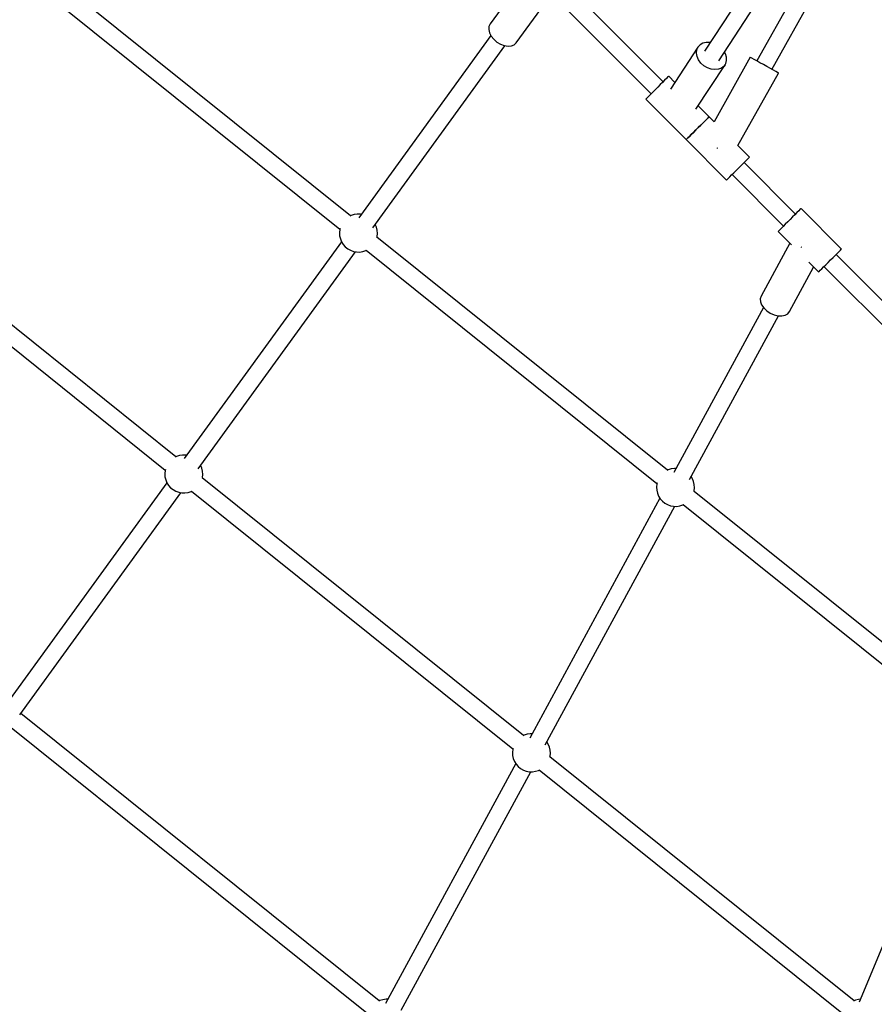
# Model space of a CAD drawing. Units: millimetres. Extents: x -6972 to 19702, y -24117 to 13147.
# Drawn here: x 401 to 1298, y -13209 to -12175 of the extents above; entities that cross this region are included whole.
import ezdxf

# ---------------------------------------------------------------- set-up
doc = ezdxf.new("R2010")
doc.units = ezdxf.units.MM
doc.layers.add('STREFA', color=1, linetype='Continuous')
doc.layers.add('WIDOK', color=7, linetype='Continuous')
doc.styles.get("Standard").update_dxf_attribs({"font": 'arial.ttf'})
doc.dimstyles.new('Kopia ISO-25', dxfattribs={"dimtxt": 500, "dimasz": 200, "dimexe": 1.25, "dimexo": 0.625, "dimgap": 100, "dimtad": 1, "dimdec": 1, "dimlfac": 0.001, "dimtxsty": 'Standard', "dimblk": 'ARCHTICK', "dimcen": 2.5, "dimadec": 0, "dimazin": 0, "dimtfac": 1, "dimtdec": 0, "dimtmove": 0, "dimatfit": 3, "dimfxl": 1, "dimtfillclr": 256, "dimarcsym": 0})

# ---------------------------------------------------------------- blocks, each defined once
blk = doc.blocks.new('_ARCHTICK')
at = {"color": 0, "linetype": 'ByBlock', "lineweight": -2}
blk.add_solid([(0.3977, 0.3094), (0.3094, 0.3977), (-0.3094, -0.3977), (-0.3977, -0.3094)], dxfattribs=at)
blk = doc.blocks.new('*D6')
at = {"layer": 'Defpoints', "color": 0}
for p in [(2687.3, 1865.7), (-5826.4, -20983.3), (2687.3, -20983.3)]:
    blk.add_point(p, dxfattribs=at)
at = {"layer": 'STREFA', "color": 0, "lineweight": -2}
for p, q in [((2686.7, 1865.7), (-5827.6, 1865.7)), ((-5826.4, 1865.7), (-5826.4, -20983.3)), ((2686.7, -20983.3), (-5827.6, -20983.3))]:
    blk.add_line(p, q, dxfattribs=at)
at = {"layer": 'STREFA', "color": 0, "lineweight": -2, "xscale": 200, "yscale": 200, "zscale": 200}
for p, rotation in [((-5826.4, 1865.7), 90), ((-5826.4, -20983.3), 270)]:
    blk.add_blockref('_ARCHTICK', p, dxfattribs=dict(at, rotation=rotation))
at = {"layer": 'STREFA', "color": 0, "insert": (-6226.9, -9558.8), "char_height": 500, "attachment_point": 5, "rotation": 90}
blk.add_mtext('22,8 m', dxfattribs=at)
blk = doc.blocks.new('*D7')
at = {"layer": 'Defpoints', "color": 0}
for p in [(15314.2, -9189.4), (-4513.5, -9846.7), (15314.2, -23772.2)]:
    blk.add_point(p, dxfattribs=at)
at = {"layer": 'STREFA', "color": 0, "lineweight": -2}
for p, q in [((15314.2, -9190), (15314.2, -23773.4)), ((-4513.5, -9847.4), (-4513.5, -23773.4)), ((-4513.5, -23772.2), (15314.2, -23772.2))]:
    blk.add_line(p, q, dxfattribs=at)
at = {"layer": 'STREFA', "color": 0, "lineweight": -2, "xscale": 200, "yscale": 200, "zscale": 200, "rotation": 180}
blk.add_blockref('_ARCHTICK', (-4513.5, -23772.2), dxfattribs=at)
at = {"layer": 'STREFA', "color": 0, "lineweight": -2, "xscale": 200, "yscale": 200, "zscale": 200}
blk.add_blockref('_ARCHTICK', (15314.2, -23772.2), dxfattribs=at)
at = {"layer": 'STREFA', "color": 0, "insert": (5400.4, -23371.7), "char_height": 500, "attachment_point": 5}
blk.add_mtext('19,8 m', dxfattribs=at)

msp = doc.modelspace()

# ---------------------------------------------------------------- linework, layer by layer
at = {"layer": 'WIDOK'}
for p, q in [((1215.51, -12062.35), (1119.53, -12208.48)), ((1134.57, -12218.36), (1230.53, -12072.27)), ((1250.48, -12082.86), (1174.63, -12218.62)), ((1190.33, -12227.4), (1263.7, -12096.08)), ((748.15, -12381.13), (426.35, -12123.05)), ((415, -12136.84), (736.97, -12395.05)), ((930.1, -12130.75), (894.62, -12179.68)), ((1076.39, -12240.34), (979.92, -12143.87)), ((922.14, -12199.64), (954.45, -12155.1)), ((967.26, -12156.53), (1063.73, -12253)), ((894.62, -12179.68), (893.38, -12182.38)), ((895.52, -12192.06), (757, -12383.09)), ((893.38, -12182.38), (893.16, -12185.57)), ((893.16, -12185.57), (893.98, -12189.05)), ((893.98, -12189.05), (895.78, -12192.56)), ((771.48, -12393.78), (910.09, -12202.63)), ((895.78, -12192.56), (898.44, -12195.88)), ((898.44, -12195.88), (901.77, -12198.77)), ((901.77, -12198.77), (905.56, -12201.04)), ((905.56, -12201.04), (909.54, -12202.54)), ((909.54, -12202.54), (913.44, -12203.16)), ((917, -12202.86), (919.96, -12201.66)), ((919.96, -12201.66), (922.14, -12199.64)), ((1115.05, -12201.7), (1112.84, -12204.09)), ((1118.01, -12200.05), (1115.05, -12201.7)), ((1121.54, -12199.24), (1118.01, -12200.05)), ((1125.41, -12199.32), (1121.54, -12199.24)), ((1125.53, -12199.34), (1125.41, -12199.32)), ((913.44, -12203.16), (917, -12202.86)), ((1112.84, -12204.09), (1083.9, -12248.14)), ((1111.19, -12210.43), (1111.53, -12207.06)), ((1111.84, -12213.99), (1111.19, -12210.43)), ((1111.53, -12207.06), (1112.84, -12204.09)), ((1141.56, -12211.06), (1140.51, -12209.32)), ((1142.71, -12214.63), (1141.56, -12211.06)), ((1110.71, -12269.25), (1141.26, -12222.75)), ((1113.46, -12217.52), (1111.84, -12213.99)), ((1115.93, -12220.78), (1113.46, -12217.52)), ((1119.09, -12223.59), (1115.93, -12220.78)), ((1167.64, -12214.72), (1129.83, -12282.39)), ((1141.26, -12222.75), (1140.26, -12224.03)), ((1141.26, -12222.75), (1142.03, -12221.33)), ((1142.03, -12221.33), (1142.87, -12218.13)), ((1142.87, -12218.13), (1142.71, -12214.63)), ((1168.1, -12214.98), (1167.64, -12214.72)), ((1169.47, -12215.74), (1168.1, -12214.98)), ((1171.66, -12216.97), (1169.47, -12215.74)), ((1174.52, -12218.57), (1171.66, -12216.97)), ((1177.89, -12220.45), (1174.52, -12218.57)), ((1181.55, -12222.49), (1177.89, -12220.45)), ((1185.26, -12224.56), (1181.55, -12222.49)), ((1122.76, -12225.75), (1119.09, -12223.59)), ((1126.69, -12227.14), (1122.76, -12225.75)), ((1130.65, -12227.67), (1126.69, -12227.14)), ((1134.38, -12227.3), (1130.65, -12227.67)), ((1137.65, -12226.06), (1134.38, -12227.3)), ((1140.26, -12224.03), (1137.65, -12226.06)), ((1154.81, -12307.38), (1197.32, -12231.3)), ((1188.8, -12226.54), (1185.26, -12224.56)), ((1191.94, -12228.3), (1188.8, -12226.54)), ((1194.48, -12229.72), (1191.94, -12228.3)), ((1196.28, -12230.72), (1194.48, -12229.72)), ((1197.2, -12231.24), (1196.28, -12230.72)), ((1197.32, -12231.3), (1197.2, -12231.24)), ((1073.28, -12243.45), (1070.71, -12246.02)), ((1075.69, -12241.04), (1073.28, -12243.45)), ((1077.84, -12238.89), (1075.69, -12241.04)), ((1079.63, -12237.1), (1077.84, -12238.89)), ((1080.97, -12235.76), (1079.63, -12237.1)), ((1081.8, -12234.93), (1080.97, -12235.76)), ((1082.08, -12234.65), (1081.8, -12234.93)), ((1088.53, -12241.1), (1082.08, -12234.65)), ((1063.32, -12253.41), (1061.33, -12255.4)), ((1065.61, -12251.12), (1063.32, -12253.41)), ((1068.12, -12248.61), (1065.61, -12251.12)), ((1070.71, -12246.02), (1068.12, -12248.61)), ((1058.11, -12258.62), (1058.04, -12258.69)), ((1058.04, -12258.69), (1100.47, -12301.12)), ((1058.67, -12258.06), (1058.11, -12258.62)), ((1059.76, -12256.97), (1058.67, -12258.06)), ((1061.33, -12255.4), (1059.76, -12256.97)), ((1124.51, -12277.07), (1113.08, -12265.65)), ((1118.12, -12283.46), (1115.7, -12285.88)), ((1115.7, -12285.88), (1118.12, -12283.46)), ((1120.27, -12281.31), (1118.12, -12283.46)), ((1118.12, -12283.46), (1120.27, -12281.31)), ((1122.06, -12279.53), (1120.27, -12281.31)), ((1120.27, -12281.31), (1122.06, -12279.53)), ((1123.4, -12278.19), (1122.06, -12279.53)), ((1122.06, -12279.53), (1123.4, -12278.19)), ((1124.23, -12277.36), (1123.4, -12278.19)), ((1123.4, -12278.19), (1124.23, -12277.36)), ((1124.51, -12277.07), (1124.23, -12277.36)), ((1124.23, -12277.36), (1124.51, -12277.07)), ((1129.83, -12282.39), (1124.51, -12277.07)), ((1108.04, -12293.54), (1105.74, -12295.84)), ((1105.74, -12295.84), (1108.04, -12293.54)), ((1110.54, -12291.04), (1108.04, -12293.54)), ((1108.04, -12293.54), (1110.54, -12291.04)), ((1113.14, -12288.44), (1110.54, -12291.04)), ((1110.54, -12291.04), (1113.14, -12288.44)), ((1115.7, -12285.88), (1113.14, -12288.44)), ((1113.14, -12288.44), (1115.7, -12285.88)), ((1100.54, -12301.05), (1100.47, -12301.12)), ((1100.47, -12301.12), (1100.54, -12301.05)), ((1100.47, -12301.12), (1142.89, -12343.54)), ((1101.1, -12300.49), (1100.54, -12301.05)), ((1100.54, -12301.05), (1101.1, -12300.49)), ((1102.19, -12299.4), (1101.1, -12300.49)), ((1101.1, -12300.49), (1102.19, -12299.4)), ((1103.76, -12297.82), (1102.19, -12299.4)), ((1102.19, -12299.4), (1103.76, -12297.82)), ((1105.74, -12295.84), (1103.76, -12297.82)), ((1103.76, -12297.82), (1105.74, -12295.84)), ((1132.49, -12309.63), (1132.77, -12309.79)), ((1132.77, -12309.79), (1133.41, -12310.15)), ((1166.93, -12319.5), (1154.81, -12307.38)), ((1158.13, -12328.31), (1160.54, -12325.89)), ((1160.54, -12325.89), (1162.7, -12323.74)), ((1215.28, -12379.24), (1161.24, -12325.19)), ((1162.7, -12323.74), (1164.48, -12321.95)), ((1164.48, -12321.95), (1165.82, -12320.61)), ((1165.82, -12320.61), (1166.65, -12319.78)), ((1166.65, -12319.78), (1166.93, -12319.5)), ((1148.17, -12338.27), (1150.46, -12335.97)), ((1150.46, -12335.97), (1152.97, -12333.47)), ((1152.97, -12333.47), (1155.56, -12330.87)), ((1155.56, -12330.87), (1158.13, -12328.31)), ((564.81, -12633.95), (204.45, -12344.96)), ((1142.89, -12343.54), (1142.96, -12343.47)), ((1142.96, -12343.47), (1143.52, -12342.91)), ((1143.52, -12342.91), (1144.61, -12341.82)), ((1144.61, -12341.82), (1146.19, -12340.25)), ((1146.19, -12340.25), (1148.17, -12338.27)), ((1148.59, -12337.85), (1202.63, -12391.89)), ((193.1, -12358.74), (553.63, -12647.87)), ((1216.74, -12377.78), (1214.59, -12379.93)), ((1218.53, -12375.99), (1216.74, -12377.78)), ((1219.87, -12374.65), (1218.53, -12375.99)), ((1220.7, -12373.82), (1219.87, -12374.65)), ((1220.98, -12373.54), (1220.7, -12373.82)), ((1263.4, -12415.97), (1220.98, -12373.54)), ((748.8, -12380.79), (747.56, -12381.43)), ((751.93, -12379.79), (748.8, -12380.79)), ((755.19, -12379.31), (751.93, -12379.79)), ((758.48, -12379.38), (755.19, -12379.31)), ((759.54, -12379.58), (758.48, -12379.38)), ((1207.01, -12387.51), (1204.51, -12390.01)), ((1209.61, -12384.91), (1207.01, -12387.51)), ((1212.17, -12382.35), (1209.61, -12384.91)), ((1214.59, -12379.93), (1212.17, -12382.35)), ((736.84, -12395.52), (736.5, -12398.79)), ((736.5, -12398.79), (736.7, -12402.08)), ((737.14, -12394.42), (736.84, -12395.52)), ((775.41, -12393.13), (774.15, -12390.09)), ((776.15, -12396.33), (775.41, -12393.13)), ((776.35, -12399.62), (776.15, -12396.33)), ((1197.01, -12397.51), (1196.94, -12397.58)), ((1196.94, -12397.58), (1210.99, -12411.63)), ((1197.56, -12396.96), (1197.01, -12397.51)), ((1198.66, -12395.86), (1197.56, -12396.96)), ((1200.23, -12394.29), (1198.66, -12395.86)), ((1202.21, -12392.31), (1200.23, -12394.29)), ((1204.51, -12390.01), (1202.21, -12392.31)), ((738.7, -12408.32), (573.66, -12635.92)), ((736.7, -12402.08), (737.45, -12405.29)), ((737.45, -12405.29), (738.71, -12408.33)), ((738.71, -12408.33), (740.45, -12411.12)), ((775.88, -12403.37), (776.02, -12402.89)), ((1080.98, -12648.04), (775.88, -12403.37)), ((776.02, -12402.89), (776.35, -12399.62)), ((588.14, -12646.61), (753.31, -12418.83)), ((740.45, -12411.12), (742.63, -12413.59)), ((742.63, -12413.59), (745.18, -12415.66)), ((745.18, -12415.66), (748.05, -12417.29)), ((748.05, -12417.29), (751.14, -12418.42)), ((751.14, -12418.42), (754.37, -12419.03)), ((754.37, -12419.03), (757.66, -12419.1)), ((757.66, -12419.1), (760.92, -12418.63)), ((760.92, -12418.63), (764.05, -12417.62)), ((764.05, -12417.62), (764.7, -12417.29)), ((764.53, -12417.15), (1069.79, -12661.96)), ((1209.17, -12409.82), (1178.99, -12465.36)), ((1221.2, -12414.07), (1221.05, -12413.93)), ((1221.88, -12414.52), (1221.2, -12414.07)), ((1259.16, -12420.21), (1260.95, -12418.42)), ((1260.95, -12418.42), (1262.29, -12417.08)), ((1262.29, -12417.08), (1263.12, -12416.25)), ((1263.12, -12416.25), (1263.4, -12415.97)), ((1229.16, -12429.81), (1239.36, -12440.01)), ((1246.93, -12432.44), (1249.44, -12429.93)), ((1249.44, -12429.93), (1252.03, -12427.34)), ((1252.03, -12427.34), (1254.6, -12424.77)), ((1254.6, -12424.77), (1257.01, -12422.36)), ((1257.01, -12422.36), (1259.16, -12420.21)), ((1499.36, -12663.31), (1257.71, -12421.66)), ((1208.87, -12481.59), (1234.24, -12434.89)), ((1239.36, -12440.01), (1239.43, -12439.94)), ((1239.43, -12439.94), (1239.99, -12439.38)), ((1239.99, -12439.38), (1241.08, -12438.29)), ((1241.08, -12438.29), (1242.66, -12436.72)), ((1242.66, -12436.72), (1244.64, -12434.74)), ((1244.64, -12434.74), (1246.93, -12432.44)), ((1245.05, -12434.32), (1489.09, -12678.36)), ((1178.99, -12465.36), (1178.13, -12468.15)), ((1178.13, -12468.15), (1178.35, -12471.31)), ((1178.35, -12471.31), (1179.63, -12474.61)), ((1181.61, -12477.44), (1087.49, -12650.65)), ((1179.63, -12474.61), (1181.88, -12477.84)), ((1181.88, -12477.84), (1184.96, -12480.76)), ((1184.96, -12480.76), (1188.65, -12483.2)), ((1206.99, -12483.83), (1208.87, -12481.59)), ((1103.9, -12657.87), (1197.3, -12485.97)), ((1188.65, -12483.2), (1192.69, -12484.97)), ((1192.69, -12484.97), (1196.82, -12485.95)), ((1196.82, -12485.95), (1200.76, -12486.09)), ((1200.76, -12486.09), (1204.22, -12485.36)), ((1204.22, -12485.36), (1206.99, -12483.83)), ((565.46, -12633.62), (564.22, -12634.26)), ((568.59, -12632.61), (565.46, -12633.62)), ((571.85, -12632.14), (568.59, -12632.61)), ((575.14, -12632.21), (571.85, -12632.14)), ((576.2, -12632.41), (575.14, -12632.21)), ((592.07, -12645.95), (590.81, -12642.92)), ((592.81, -12649.16), (592.07, -12645.95)), ((1084.76, -12646.7), (1081.62, -12647.7)), ((1088.02, -12646.22), (1084.76, -12646.7)), ((1089.88, -12646.26), (1088.02, -12646.22)), ((553.5, -12648.35), (553.16, -12651.62)), ((553.16, -12651.62), (553.36, -12654.91)), ((553.36, -12654.91), (554.11, -12658.11)), ((553.8, -12647.25), (553.5, -12648.35)), ((592.54, -12656.2), (592.68, -12655.72)), ((929.65, -12926.54), (592.54, -12656.19)), ((592.68, -12655.72), (593.01, -12652.45)), ((593.01, -12652.45), (592.81, -12649.16)), ((1081.62, -12647.7), (1080.39, -12648.34)), ((1106.97, -12657), (1105.58, -12654.77)), ((1108.23, -12660.04), (1106.97, -12657)), ((555.36, -12661.15), (386.31, -12894.27)), ((554.11, -12658.11), (555.37, -12661.16)), ((555.37, -12661.16), (557.11, -12663.95)), ((557.11, -12663.95), (559.29, -12666.42)), ((559.29, -12666.42), (561.84, -12668.49)), ((1069.66, -12662.43), (1069.32, -12665.71)), ((1069.32, -12665.71), (1069.53, -12668.99)), ((1069.97, -12661.33), (1069.66, -12662.43)), ((1108.98, -12663.24), (1108.23, -12660.04)), ((1108.84, -12669.8), (1109.18, -12666.53)), ((1109.18, -12666.53), (1108.98, -12663.24)), ((401.03, -12904.63), (569.97, -12671.66)), ((561.84, -12668.49), (564.71, -12670.12)), ((564.71, -12670.12), (567.8, -12671.25)), ((567.8, -12671.25), (571.03, -12671.86)), ((571.03, -12671.86), (574.32, -12671.93)), ((574.32, -12671.93), (577.58, -12671.45)), ((577.58, -12671.45), (580.71, -12670.45)), ((580.71, -12670.45), (581.36, -12670.11)), ((581.19, -12669.98), (918.47, -12940.46)), ((1072.92, -12677.47), (936.16, -12929.15)), ((1069.53, -12668.99), (1070.27, -12672.2)), ((1070.27, -12672.2), (1071.53, -12675.24)), ((1071.53, -12675.24), (1073.27, -12678.03)), ((1108.71, -12670.28), (1108.84, -12669.8)), ((1401.03, -12904.71), (1108.71, -12670.28)), ((952.57, -12936.37), (1088.63, -12685.97)), ((1073.27, -12678.03), (1075.45, -12680.5)), ((1075.45, -12680.5), (1078.01, -12682.57)), ((1078.01, -12682.57), (1080.87, -12684.2)), ((1080.87, -12684.2), (1083.96, -12685.33)), ((1083.96, -12685.33), (1087.2, -12685.94)), ((1087.2, -12685.94), (1090.49, -12686.01)), ((1090.49, -12686.01), (1093.74, -12685.54)), ((1093.74, -12685.54), (1096.88, -12684.53)), ((1096.88, -12684.53), (1097.53, -12684.2)), ((1097.36, -12684.06), (1389.82, -12918.61)), ((778.32, -13205.04), (402.02, -12903.26)), ((388.47, -12915.28), (767.14, -13218.96)), ((933.43, -12925.2), (930.3, -12926.2)), ((936.69, -12924.72), (933.43, -12925.2)), ((938.55, -12924.76), (936.69, -12924.72)), ((930.3, -12926.2), (929.06, -12926.84)), ((955.65, -12935.49), (954.26, -12933.27)), ((956.91, -12938.54), (955.65, -12935.49)), ((918.34, -12940.93), (918, -12944.2)), ((918, -12944.2), (918.2, -12947.49)), ((918.64, -12939.83), (918.34, -12940.93)), ((957.65, -12941.74), (956.91, -12938.54)), ((957.51, -12948.3), (957.85, -12945.03)), ((957.85, -12945.03), (957.65, -12941.74)), ((921.59, -12955.97), (784.84, -13207.65)), ((918.2, -12947.49), (918.94, -12950.7)), ((918.94, -12950.7), (920.2, -12953.74)), ((920.2, -12953.74), (921.95, -12956.53)), ((921.95, -12956.53), (924.12, -12959)), ((957.38, -12948.78), (957.51, -12948.3)), ((1276.71, -13204.86), (957.38, -12948.78)), ((801.24, -13214.87), (937.3, -12964.47)), ((924.12, -12959), (926.68, -12961.07)), ((926.68, -12961.07), (929.54, -12962.7)), ((929.54, -12962.7), (932.63, -12963.83)), ((932.63, -12963.83), (935.87, -12964.44)), ((935.87, -12964.44), (939.16, -12964.51)), ((939.16, -12964.51), (942.42, -12964.04)), ((942.42, -12964.04), (945.55, -12963.03)), ((945.55, -12963.03), (946.2, -12962.7)), ((946.03, -12962.56), (1265.5, -13218.76)), ((1353.27, -13034.59), (1282.13, -13206.34)), ((778.97, -13204.7), (777.73, -13205.34)), ((782.1, -13203.7), (778.97, -13204.7)), ((785.36, -13203.22), (782.1, -13203.7)), ((787.22, -13203.26), (785.36, -13203.22)), ((1278.1, -13204.21), (1276.09, -13205.15)), ((1281.28, -13203.34), (1278.1, -13204.21)), ((1283.47, -13203.11), (1281.28, -13203.34))]:
    msp.add_line(p, q, dxfattribs=at)

# ---------------------------------------------------------------- dimensions: what is measured, and where the dimension line sits
at = {"layer": 'STREFA'}
dim = msp.add_linear_dim(base=(-5826.4, -20983.28), p1=(2687.31, 1865.74), p2=(2687.31, -20983.28), angle=90, dimstyle='Kopia ISO-25', override={"dimpost": ' m'}, dxfattribs=at)
dim.commit()
dim.dimension.update_dxf_attribs({"geometry": '*D6', "text_midpoint": (-6226.88, -9558.77)})
dim = msp.add_linear_dim(base=(15314.23, -23772.18), p1=(-4513.47, -9846.73, 47.38), p2=(15314.23, -9189.37), dimstyle='Kopia ISO-25', override={"dimpost": ' m'}, dxfattribs=at)
dim.commit()
dim.dimension.update_dxf_attribs({"geometry": '*D7', "text_midpoint": (5400.38, -23371.7)})

doc.saveas('drawing.dxf')
